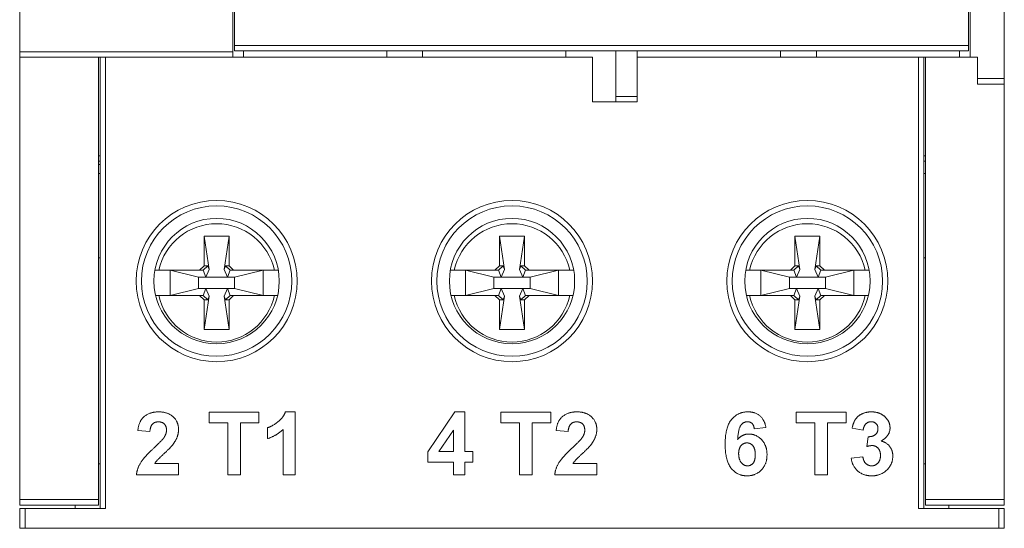
# Model space of a CAD drawing. Units: millimetres. Extents: x 33.4 to 96.1, y 24.3 to 95.3.
# Drawn here: x 41.1 to 96.1, y 24.3 to 52.7 of the extents above; entities that cross this region are included whole.
import ezdxf

# ---------------------------------------------------------------- set-up
doc = ezdxf.new("R2010")
doc.units = ezdxf.units.MM
doc.layers.add('1', color=7, linetype='Continuous')

msp = doc.modelspace()

# ---------------------------------------------------------------- linework, layer by layer
at = {"layer": '1', "color": 155, "linetype": 'Continuous', "lineweight": 18}
for p, q in [((41.061, 70.613), (41.061, 50.913)), ((52.961, 70.613), (52.961, 50.913)), ((94.061, 70.613), (94.061, 51.263)), ((94.161, 70.613), (94.161, 50.613)), ((96.061, 70.613), (96.061, 49.413)), ((53.061, 51.263), (53.061, 70.163)), ((53.061, 50.963), (53.061, 51.263)), ((94.061, 50.963), (94.061, 51.263)), ((41.061, 50.613), (41.061, 50.913)), ((41.061, 25.913), (41.061, 50.613)), ((41.061, 50.613), (52.961, 50.613)), ((45.461, 25.913), (45.461, 50.613)), ((45.561, 50.613), (45.561, 25.413)), ((52.961, 50.613), (52.961, 50.913)), ((53.561, 50.613), (52.961, 50.613)), ((53.061, 50.963), (94.061, 50.963)), ((53.561, 50.613), (53.561, 50.963)), ((61.561, 50.613), (53.561, 50.613)), ((61.561, 50.963), (61.561, 50.613)), ((63.561, 50.613), (61.561, 50.613)), ((63.561, 50.613), (63.561, 50.963)), ((71.561, 50.613), (63.561, 50.613)), ((71.561, 50.613), (71.561, 50.963)), ((73.061, 50.613), (71.561, 50.613)), ((73.061, 50.613), (73.061, 48.113)), ((74.361, 50.963), (74.361, 48.413)), ((75.561, 48.413), (75.561, 50.963)), ((83.561, 50.613), (75.561, 50.613)), ((83.561, 50.963), (83.561, 50.613)), ((85.561, 50.613), (83.561, 50.613)), ((85.561, 50.613), (85.561, 50.963)), ((93.561, 50.613), (85.561, 50.613)), ((91.561, 25.413), (91.561, 50.613)), ((91.661, 50.613), (91.661, 25.913)), ((93.561, 50.963), (93.561, 50.613)), ((94.161, 50.613), (93.561, 50.613)), ((94.161, 50.613), (94.561, 50.613)), ((94.561, 50.613), (94.561, 49.413)), ((94.561, 49.413), (94.561, 49.113)), ((94.561, 49.113), (96.061, 49.113)), ((96.061, 49.113), (96.061, 49.413)), ((96.061, 49.113), (96.061, 25.913)), ((74.361, 48.113), (74.361, 48.413)), ((75.561, 48.113), (75.561, 48.413)), ((74.361, 48.113), (73.061, 48.113)), ((74.361, 48.113), (75.561, 48.113)), ((45.461, 44.813), (45.561, 44.813)), ((45.561, 44.613), (45.461, 44.613)), ((91.561, 44.813), (91.661, 44.813)), ((45.461, 44.113), (45.561, 44.113)), ((91.561, 44.113), (91.661, 44.113)), ((51.64, 38.762), (51.361, 40.613)), ((51.361, 38.963), (51.361, 40.613)), ((51.361, 40.613), (52.761, 40.613)), ((52.761, 40.613), (52.481, 38.762)), ((52.761, 40.613), (52.761, 38.963)), ((68.14, 38.762), (67.861, 40.613)), ((67.861, 38.963), (67.861, 40.613)), ((67.861, 40.613), (69.261, 40.613)), ((69.261, 40.613), (68.981, 38.762)), ((69.261, 40.613), (69.261, 38.963)), ((84.361, 38.963), (84.361, 40.613)), ((84.361, 40.613), (85.761, 40.613)), ((84.64, 38.762), (84.361, 40.613)), ((85.761, 40.613), (85.481, 38.762)), ((85.761, 40.613), (85.761, 38.963)), ((45.561, 39.413), (45.461, 39.413)), ((91.561, 39.413), (91.661, 39.413)), ((48.833, 38.713), (51.109, 38.713)), ((49.461, 38.713), (49.461, 37.313)), ((49.461, 38.713), (51.053, 38.335)), ((51.361, 38.963), (51.109, 38.713)), ((51.109, 38.713), (51.305, 38.713)), ((51.562, 38.963), (51.305, 38.713)), ((51.305, 38.713), (51.453, 38.335)), ((51.305, 38.713), (51.305, 38.713)), ((51.562, 38.963), (51.361, 38.963)), ((51.453, 38.335), (51.64, 38.762)), ((51.64, 38.762), (51.562, 38.963)), ((52.559, 38.963), (52.481, 38.762)), ((52.668, 38.335), (52.481, 38.762)), ((52.816, 38.713), (52.559, 38.963)), ((52.761, 38.963), (52.559, 38.963)), ((52.668, 38.335), (52.816, 38.713)), ((53.012, 38.713), (52.761, 38.963)), ((52.816, 38.713), (53.012, 38.713)), ((52.816, 38.713), (52.816, 38.713)), ((53.012, 38.713), (55.288, 38.713)), ((54.661, 38.713), (53.068, 38.335)), ((54.661, 37.313), (54.661, 38.713)), ((65.333, 38.713), (67.609, 38.713)), ((65.961, 38.713), (65.961, 37.313)), ((65.961, 38.713), (67.553, 38.335)), ((67.861, 38.963), (67.609, 38.713)), ((67.609, 38.713), (67.805, 38.713)), ((68.062, 38.963), (67.805, 38.713)), ((67.805, 38.713), (67.953, 38.335)), ((67.805, 38.713), (67.805, 38.713)), ((68.062, 38.963), (67.861, 38.963)), ((67.953, 38.335), (68.14, 38.762)), ((68.14, 38.762), (68.062, 38.963)), ((69.059, 38.963), (68.981, 38.762)), ((69.168, 38.335), (68.981, 38.762)), ((69.316, 38.713), (69.059, 38.963)), ((69.261, 38.963), (69.059, 38.963)), ((69.168, 38.335), (69.316, 38.713)), ((69.512, 38.713), (69.261, 38.963)), ((69.316, 38.713), (69.512, 38.713)), ((69.316, 38.713), (69.316, 38.713)), ((69.512, 38.713), (71.788, 38.713)), ((71.161, 38.713), (69.568, 38.335)), ((71.161, 37.313), (71.161, 38.713)), ((81.833, 38.713), (84.109, 38.713)), ((82.461, 38.713), (82.461, 37.313)), ((82.461, 38.713), (84.053, 38.335)), ((84.361, 38.963), (84.109, 38.713)), ((84.109, 38.713), (84.305, 38.713)), ((84.562, 38.963), (84.305, 38.713)), ((84.305, 38.713), (84.453, 38.335)), ((84.305, 38.713), (84.305, 38.713)), ((84.562, 38.963), (84.361, 38.963)), ((84.453, 38.335), (84.64, 38.762)), ((84.64, 38.762), (84.562, 38.963)), ((85.559, 38.963), (85.481, 38.762)), ((85.668, 38.335), (85.481, 38.762)), ((85.761, 38.963), (85.559, 38.963)), ((85.816, 38.713), (85.559, 38.963)), ((85.668, 38.335), (85.816, 38.713)), ((86.012, 38.713), (85.761, 38.963)), ((85.816, 38.713), (86.012, 38.713)), ((85.816, 38.713), (85.816, 38.713)), ((86.012, 38.713), (88.288, 38.713)), ((87.661, 38.713), (86.068, 38.335)), ((87.661, 37.313), (87.661, 38.713)), ((51.053, 38.335), (51.053, 37.691)), ((51.453, 38.335), (51.053, 38.335)), ((52.668, 38.335), (51.453, 38.335)), ((53.068, 38.335), (52.668, 38.335)), ((53.068, 37.691), (53.068, 38.335)), ((67.553, 38.335), (67.553, 37.691)), ((67.953, 38.335), (67.553, 38.335)), ((69.168, 38.335), (67.953, 38.335)), ((69.568, 38.335), (69.168, 38.335)), ((69.568, 37.691), (69.568, 38.335)), ((84.053, 38.335), (84.053, 37.691)), ((84.453, 38.335), (84.053, 38.335)), ((85.668, 38.335), (84.453, 38.335)), ((86.068, 38.335), (85.668, 38.335)), ((86.068, 37.691), (86.068, 38.335)), ((49.461, 37.313), (51.053, 37.691)), ((51.053, 37.691), (51.453, 37.691)), ((51.453, 37.691), (51.305, 37.313)), ((51.453, 37.691), (52.668, 37.691)), ((51.453, 37.691), (51.64, 37.264)), ((52.668, 37.691), (52.481, 37.264)), ((52.668, 37.691), (53.068, 37.691)), ((52.816, 37.313), (52.668, 37.691)), ((54.661, 37.313), (53.068, 37.691)), ((65.961, 37.313), (67.553, 37.691)), ((67.553, 37.691), (67.953, 37.691)), ((67.953, 37.691), (67.805, 37.313)), ((67.953, 37.691), (69.168, 37.691)), ((67.953, 37.691), (68.14, 37.264)), ((69.168, 37.691), (68.981, 37.264)), ((69.316, 37.313), (69.168, 37.691)), ((69.168, 37.691), (69.568, 37.691)), ((71.161, 37.313), (69.568, 37.691)), ((82.461, 37.313), (84.053, 37.691)), ((84.053, 37.691), (84.453, 37.691)), ((84.453, 37.691), (84.305, 37.313)), ((84.453, 37.691), (85.668, 37.691)), ((84.453, 37.691), (84.64, 37.264)), ((85.668, 37.691), (85.481, 37.264)), ((85.816, 37.313), (85.668, 37.691)), ((85.668, 37.691), (86.068, 37.691)), ((87.661, 37.313), (86.068, 37.691)), ((51.109, 37.313), (48.833, 37.313)), ((51.305, 37.313), (51.109, 37.313)), ((51.109, 37.313), (51.361, 37.063)), ((51.305, 37.313), (51.562, 37.063)), ((51.305, 37.313), (51.305, 37.313)), ((51.361, 35.413), (51.64, 37.264)), ((51.361, 37.063), (51.562, 37.063)), ((51.361, 35.413), (51.361, 37.063)), ((51.562, 37.063), (51.64, 37.264)), ((52.481, 37.264), (52.559, 37.063)), ((52.481, 37.264), (52.761, 35.413)), ((52.559, 37.063), (52.816, 37.313)), ((52.559, 37.063), (52.761, 37.063)), ((52.761, 37.063), (53.012, 37.313)), ((52.761, 37.063), (52.761, 35.413)), ((53.012, 37.313), (52.816, 37.313)), ((52.816, 37.313), (52.816, 37.313)), ((55.288, 37.313), (53.012, 37.313)), ((67.609, 37.313), (65.333, 37.313)), ((67.805, 37.313), (67.609, 37.313)), ((67.609, 37.313), (67.861, 37.063)), ((67.805, 37.313), (68.062, 37.063)), ((67.805, 37.313), (67.805, 37.313)), ((67.861, 35.413), (68.14, 37.264)), ((67.861, 35.413), (67.861, 37.063)), ((67.861, 37.063), (68.062, 37.063)), ((68.062, 37.063), (68.14, 37.264)), ((68.981, 37.264), (69.261, 35.413)), ((68.981, 37.264), (69.059, 37.063)), ((69.059, 37.063), (69.316, 37.313)), ((69.059, 37.063), (69.261, 37.063)), ((69.261, 37.063), (69.512, 37.313)), ((69.261, 37.063), (69.261, 35.413)), ((69.512, 37.313), (69.316, 37.313)), ((69.316, 37.313), (69.316, 37.313)), ((71.788, 37.313), (69.512, 37.313)), ((84.109, 37.313), (81.833, 37.313)), ((84.305, 37.313), (84.109, 37.313)), ((84.109, 37.313), (84.361, 37.063)), ((84.305, 37.313), (84.562, 37.063)), ((84.305, 37.313), (84.305, 37.313)), ((84.361, 35.413), (84.64, 37.264)), ((84.361, 37.063), (84.562, 37.063)), ((84.361, 35.413), (84.361, 37.063)), ((84.562, 37.063), (84.64, 37.264)), ((85.481, 37.264), (85.559, 37.063)), ((85.481, 37.264), (85.761, 35.413)), ((85.559, 37.063), (85.816, 37.313)), ((85.559, 37.063), (85.761, 37.063)), ((85.761, 37.063), (86.012, 37.313)), ((85.761, 37.063), (85.761, 35.413)), ((86.012, 37.313), (85.816, 37.313)), ((85.816, 37.313), (85.816, 37.313)), ((88.288, 37.313), (86.012, 37.313)), ((52.761, 35.413), (51.361, 35.413)), ((69.261, 35.413), (67.861, 35.413)), ((85.761, 35.413), (84.361, 35.413)), ((56.451, 30.813), (55.906, 30.813)), ((56.451, 27.3), (56.451, 30.813)), ((65.369, 30.813), (63.851, 28.588)), ((65.932, 30.813), (65.369, 30.813)), ((65.932, 28.591), (65.932, 30.813)), ((54.423, 30.8), (51.643, 30.8)), ((51.643, 30.8), (51.643, 30.207)), ((54.423, 30.207), (54.423, 30.8)), ((67.943, 30.8), (67.943, 30.207)), ((70.723, 30.8), (67.943, 30.8)), ((70.723, 30.207), (70.723, 30.8)), ((84.443, 30.8), (84.443, 30.207)), ((87.223, 30.8), (84.443, 30.8)), ((87.223, 30.207), (87.223, 30.8)), ((47.663, 29.775), (48.333, 29.709)), ((51.643, 30.207), (52.681, 30.207)), ((52.681, 30.207), (52.681, 27.3)), ((53.388, 27.3), (53.388, 30.207)), ((53.388, 30.207), (54.423, 30.207)), ((54.911, 29.927), (54.911, 29.319)), ((55.778, 29.826), (55.778, 27.3)), ((64.478, 28.591), (65.284, 29.789)), ((65.284, 29.789), (65.284, 28.591)), ((67.943, 30.207), (68.981, 30.207)), ((68.981, 30.207), (68.981, 27.3)), ((69.688, 27.3), (69.688, 30.207)), ((69.688, 30.207), (70.723, 30.207)), ((71.027, 29.775), (71.697, 29.709)), ((82.093, 29.871), (82.742, 29.943)), ((84.443, 30.207), (85.481, 30.207)), ((85.481, 30.207), (85.481, 27.3)), ((86.188, 27.3), (86.188, 30.207)), ((86.188, 30.207), (87.223, 30.207)), ((87.559, 29.898), (88.178, 29.794)), ((88.448, 29.426), (88.373, 28.879)), ((63.851, 28.588), (63.851, 28.004)), ((65.284, 28.591), (64.478, 28.591)), ((66.367, 28.591), (65.932, 28.591)), ((66.367, 28.004), (66.367, 28.591)), ((88.157, 28.311), (87.509, 28.231)), ((45.561, 27.913), (45.461, 27.913)), ((49.933, 27.924), (48.602, 27.924)), ((49.933, 27.3), (49.933, 27.924)), ((63.851, 28.004), (65.284, 28.004)), ((65.284, 28.004), (65.284, 27.3)), ((65.932, 27.3), (65.932, 28.004)), ((65.932, 28.004), (66.367, 28.004)), ((73.298, 27.924), (71.966, 27.924)), ((73.298, 27.3), (73.298, 27.924)), ((91.561, 27.913), (91.661, 27.913)), ((47.583, 27.3), (49.933, 27.3)), ((52.681, 27.3), (53.388, 27.3)), ((55.778, 27.3), (56.451, 27.3)), ((65.284, 27.3), (65.932, 27.3)), ((68.981, 27.3), (69.688, 27.3)), ((70.947, 27.3), (73.298, 27.3)), ((85.481, 27.3), (86.188, 27.3)), ((41.061, 25.913), (41.061, 25.613)), ((45.461, 25.613), (45.461, 25.913)), ((91.661, 25.913), (91.661, 25.613)), ((96.061, 25.613), (96.061, 25.913)), ((41.061, 25.613), (45.461, 25.613)), ((41.061, 25.413), (41.361, 25.413)), ((41.061, 25.413), (41.061, 24.313)), ((41.361, 25.413), (45.861, 25.413)), ((44.161, 25.413), (44.161, 25.613)), ((91.261, 25.413), (95.761, 25.413)), ((91.661, 25.613), (96.061, 25.613)), ((92.961, 25.413), (92.961, 25.613)), ((96.061, 25.413), (95.761, 25.413)), ((96.061, 24.313), (96.061, 25.413)), ((41.061, 24.313), (41.361, 24.313)), ((41.361, 24.313), (95.761, 24.313)), ((96.061, 24.313), (95.761, 24.313))]:
    msp.add_line(p, q, dxfattribs=at)
at = {"layer": '1', "color": 155, "linetype": 'Continuous', "lineweight": 13}
for p, q in [((94.061, 51.263), (53.061, 51.263)), ((52.961, 50.913), (41.061, 50.913)), ((45.861, 25.413), (45.861, 50.613)), ((91.261, 50.613), (91.261, 25.413)), ((96.061, 49.413), (94.561, 49.413)), ((75.561, 48.413), (74.361, 48.413)), ((45.561, 45.113), (45.461, 45.113)), ((91.661, 45.113), (91.561, 45.113)), ((45.461, 25.913), (41.061, 25.913)), ((96.061, 25.913), (91.661, 25.913)), ((41.361, 24.313), (41.361, 25.413)), ((95.761, 25.413), (95.761, 24.313))]:
    msp.add_line(p, q, dxfattribs=at)
at = {"layer": '1', "color": 155, "linetype": 'Continuous', "lineweight": 18}
for centre, radius in [((52.061, 38.113), 4.5), ((68.561, 38.113), 4.5), ((85.061, 38.113), 4.5), ((52.061, 38.113), 3.5), ((68.561, 38.113), 3.5), ((85.061, 38.113), 3.5)]:
    msp.add_circle(centre, radius, dxfattribs=at)
at = {"layer": '1', "color": 155, "linetype": 'Continuous', "lineweight": 13}
for centre in [(52.061, 38.113), (68.561, 38.113), (85.061, 38.113)]:
    msp.add_circle(centre, 4.2, dxfattribs=at)
for centre, start, end in [((52.061, 38.013), 12.236, 167.764), ((68.561, 38.013), 12.236, 167.764), ((85.061, 38.013), 12.236, 167.764), ((52.061, 38.013), 192.236, 347.764), ((68.561, 38.013), 192.236, 347.764), ((85.061, 38.013), 192.236, 347.764)]:
    msp.add_arc(centre, 3.303, start, end, dxfattribs=at)
at = {"layer": '1', "color": 155, "linetype": 'Continuous', "lineweight": 18}
for points, knots in [([(48.611, 38.713), (48.615, 38.713), (48.619, 38.713), (48.637, 38.713), (48.652, 38.713), (48.677, 38.713), (48.685, 38.713), (48.702, 38.713), (48.711, 38.713), (48.738, 38.713), (48.756, 38.713), (48.794, 38.713), (48.813, 38.713), (48.833, 38.713)], [0, 0, 0, 0, 0.065314, 0.065314, 0.298985, 0.298985, 0.415821, 0.415821, 0.532657, 0.532657, 0.766328, 0.766328, 1, 1, 1, 1]), ([(55.288, 38.713), (55.308, 38.713), (55.327, 38.713), (55.355, 38.713), (55.364, 38.713), (55.383, 38.713), (55.392, 38.713), (55.419, 38.713), (55.436, 38.713), (55.46, 38.713), (55.468, 38.713), (55.484, 38.713), (55.491, 38.713), (55.499, 38.713), (55.5, 38.713), (55.501, 38.713)], [0, 0, 0, 0, 0.246464, 0.246464, 0.369696, 0.369696, 0.492928, 0.492928, 0.739392, 0.739392, 0.862624, 0.862624, 0.985856, 0.985856, 1, 1, 1, 1]), ([(65.111, 38.713), (65.115, 38.713), (65.119, 38.713), (65.137, 38.713), (65.152, 38.713), (65.177, 38.713), (65.185, 38.713), (65.202, 38.713), (65.211, 38.713), (65.238, 38.713), (65.256, 38.713), (65.294, 38.713), (65.313, 38.713), (65.333, 38.713)], [0, 0, 0, 0, 0.065314, 0.065314, 0.298985, 0.298985, 0.415821, 0.415821, 0.532657, 0.532657, 0.766328, 0.766328, 1, 1, 1, 1]), ([(71.788, 38.713), (71.808, 38.713), (71.827, 38.713), (71.855, 38.713), (71.864, 38.713), (71.883, 38.713), (71.892, 38.713), (71.919, 38.713), (71.936, 38.713), (71.96, 38.713), (71.968, 38.713), (71.984, 38.713), (71.991, 38.713), (71.999, 38.713), (72, 38.713), (72.001, 38.713)], [0, 0, 0, 0, 0.246464, 0.246464, 0.369696, 0.369696, 0.492928, 0.492928, 0.739392, 0.739392, 0.862624, 0.862624, 0.985856, 0.985856, 1, 1, 1, 1]), ([(81.611, 38.713), (81.615, 38.713), (81.619, 38.713), (81.637, 38.713), (81.652, 38.713), (81.677, 38.713), (81.685, 38.713), (81.702, 38.713), (81.711, 38.713), (81.738, 38.713), (81.756, 38.713), (81.794, 38.713), (81.813, 38.713), (81.833, 38.713)], [0, 0, 0, 0, 0.065314, 0.065314, 0.298985, 0.298985, 0.415821, 0.415821, 0.532657, 0.532657, 0.766328, 0.766328, 1, 1, 1, 1]), ([(88.288, 38.713), (88.308, 38.713), (88.327, 38.713), (88.355, 38.713), (88.364, 38.713), (88.383, 38.713), (88.392, 38.713), (88.419, 38.713), (88.436, 38.713), (88.46, 38.713), (88.468, 38.713), (88.484, 38.713), (88.491, 38.713), (88.499, 38.713), (88.5, 38.713), (88.501, 38.713)], [0, 0, 0, 0, 0.246464, 0.246464, 0.369696, 0.369696, 0.492928, 0.492928, 0.739392, 0.739392, 0.862624, 0.862624, 0.985856, 0.985856, 1, 1, 1, 1]), ([(48.833, 37.313), (48.813, 37.313), (48.794, 37.313), (48.766, 37.313), (48.757, 37.313), (48.738, 37.313), (48.729, 37.313), (48.708, 37.313), (48.696, 37.313), (48.685, 37.313)], [0, 0, 0, 0, 0.374497, 0.374497, 0.561745, 0.561745, 0.748993, 0.748993, 1, 1, 1, 1]), ([(55.45, 37.313), (55.443, 37.313), (55.435, 37.313), (55.419, 37.313), (55.41, 37.313), (55.383, 37.313), (55.365, 37.313), (55.327, 37.313), (55.308, 37.313), (55.288, 37.313)], [0, 0, 0, 0, 0.152113, 0.152113, 0.321691, 0.321691, 0.660845, 0.660845, 1, 1, 1, 1]), ([(65.333, 37.313), (65.313, 37.313), (65.294, 37.313), (65.266, 37.313), (65.257, 37.313), (65.238, 37.313), (65.229, 37.313), (65.208, 37.313), (65.196, 37.313), (65.185, 37.313)], [0, 0, 0, 0, 0.374497, 0.374497, 0.561745, 0.561745, 0.748993, 0.748993, 1, 1, 1, 1]), ([(71.95, 37.313), (71.943, 37.313), (71.935, 37.313), (71.919, 37.313), (71.91, 37.313), (71.883, 37.313), (71.865, 37.313), (71.827, 37.313), (71.808, 37.313), (71.788, 37.313)], [0, 0, 0, 0, 0.152113, 0.152113, 0.321691, 0.321691, 0.660845, 0.660845, 1, 1, 1, 1]), ([(81.833, 37.313), (81.813, 37.313), (81.794, 37.313), (81.766, 37.313), (81.757, 37.313), (81.738, 37.313), (81.729, 37.313), (81.708, 37.313), (81.696, 37.313), (81.685, 37.313)], [0, 0, 0, 0, 0.374497, 0.374497, 0.561745, 0.561745, 0.748993, 0.748993, 1, 1, 1, 1]), ([(88.45, 37.313), (88.443, 37.313), (88.435, 37.313), (88.419, 37.313), (88.41, 37.313), (88.383, 37.313), (88.365, 37.313), (88.327, 37.313), (88.308, 37.313), (88.288, 37.313)], [0, 0, 0, 0, 0.152113, 0.152113, 0.321691, 0.321691, 0.660845, 0.660845, 1, 1, 1, 1])]:
    msp.add_open_spline(points, degree=3, knots=knots, dxfattribs=at)
for points in [[(48.824, 30.813), (48.352, 30.813), (47.722, 30.33), (47.663, 29.775)], [(49.933, 29.839), (49.933, 30.255), (49.341, 30.813), (48.824, 30.813)], [(55.906, 30.813), (55.792, 30.493), (55.175, 30.013), (54.911, 29.927)], [(72.188, 30.813), (71.716, 30.813), (71.086, 30.33), (71.027, 29.775)], [(73.298, 29.839), (73.298, 30.255), (72.705, 30.813), (72.188, 30.813)], [(81.749, 30.813), (81.181, 30.813), (80.469, 29.965), (80.469, 29.002)], [(82.742, 29.943), (82.669, 30.368), (82.147, 30.813), (81.749, 30.813)], [(88.64, 30.813), (88.349, 30.813), (87.885, 30.597), (87.623, 30.215), (87.559, 29.898)], [(89.432, 30.498), (89.133, 30.813), (88.64, 30.813)], [(48.333, 29.709), (48.352, 30.002), (48.6, 30.255), (48.808, 30.255)], [(48.808, 30.255), (49.021, 30.255), (49.261, 30.015), (49.261, 29.791)], [(71.697, 29.709), (71.716, 30.002), (71.964, 30.255), (72.172, 30.255)], [(72.172, 30.255), (72.385, 30.255), (72.625, 30.015), (72.625, 29.791)], [(81.165, 29.276), (81.202, 29.879), (81.496, 30.261), (81.709, 30.261)], [(81.709, 30.261), (81.869, 30.261), (82.069, 30.071), (82.093, 29.871)], [(88.178, 29.794), (88.205, 30.023), (88.448, 30.261), (88.621, 30.261)], [(88.621, 30.261), (88.794, 30.261), (89.005, 30.053), (89.005, 29.877)], [(89.677, 29.917), (89.677, 30.242), (89.432, 30.498)], [(49.261, 29.791), (49.261, 29.589), (49.123, 29.38)], [(49.581, 28.943), (49.765, 29.178), (49.933, 29.605), (49.933, 29.839)], [(54.911, 29.319), (55.41, 29.485), (55.778, 29.826)], [(72.625, 29.791), (72.625, 29.589), (72.487, 29.38)], [(72.945, 28.943), (73.129, 29.178), (73.298, 29.605), (73.298, 29.839)], [(89.005, 29.877), (89.005, 29.669), (88.72, 29.418), (88.448, 29.426)], [(89.173, 29.183), (89.677, 29.458), (89.677, 29.917)], [(49.123, 29.38), (49.021, 29.228), (48.568, 28.807)], [(72.487, 29.38), (72.385, 29.228), (71.932, 28.807)], [(81.786, 29.573), (81.413, 29.573), (81.165, 29.276)], [(82.806, 28.428), (82.806, 28.932), (82.205, 29.573), (81.786, 29.573)], [(89.832, 28.351), (89.832, 28.668), (89.475, 29.119), (89.173, 29.183)], [(48.568, 28.807), (48.002, 28.284), (47.621, 27.652), (47.583, 27.3)], [(48.602, 27.924), (48.653, 28.015), (48.824, 28.207), (49.459, 28.788), (49.581, 28.943)], [(71.932, 28.807), (71.366, 28.284), (70.985, 27.652), (70.947, 27.3)], [(71.966, 27.924), (72.017, 28.015), (72.188, 28.207), (72.823, 28.788), (72.945, 28.943)], [(80.469, 29.002), (80.469, 28.065), (81.152, 27.241), (81.682, 27.241)], [(81.221, 28.481), (81.221, 28.775), (81.488, 29.079), (81.682, 29.079)], [(81.682, 29.079), (81.883, 29.079), (82.149, 28.762), (82.149, 28.42)], [(88.373, 28.879), (88.552, 28.93), (88.68, 28.93)], [(88.68, 28.93), (88.875, 28.93), (89.144, 28.634), (89.144, 28.38)], [(81.714, 27.799), (81.522, 27.799), (81.221, 28.153), (81.221, 28.481)], [(81.682, 27.241), (82.176, 27.241), (82.806, 27.889), (82.806, 28.428)], [(82.149, 28.42), (82.149, 28.089), (81.901, 27.799), (81.714, 27.799)], [(87.509, 28.231), (87.559, 27.788), (88.184, 27.241), (88.658, 27.241)], [(88.653, 27.799), (88.461, 27.799), (88.189, 28.063), (88.157, 28.311)], [(89.144, 28.38), (89.144, 28.113), (88.861, 27.799), (88.653, 27.799)], [(88.658, 27.241), (89.16, 27.241), (89.832, 27.889), (89.832, 28.351)]]:
    msp.add_open_spline(points, degree=2, dxfattribs=at)

doc.saveas('drawing.dxf')
